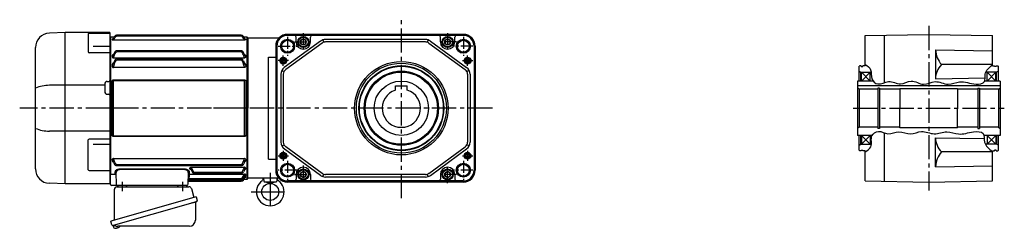
# Model space of a CAD drawing. Extents: x -798 to 1430, y 104 to 1155.
# Drawn here: x -798 to 362, y 116 to 361 of the extents above; entities that cross this region are included whole.
import ezdxf

# ---------------------------------------------------------------- set-up
doc = ezdxf.new("R2010")
doc.units = 0
doc.header["$LTSCALE"] = 3
doc.header["$MEASUREMENT"] = 0
doc.linetypes.add('CENTERX2', pattern=[20.32, 12.7, -2.54, 2.54, -2.54])
doc.linetypes.add('sekkei(A2)', pattern=[14.2875, 9.525, -1.5875, 1.5875, -1.5875])
doc.layers.get('0').update_dxf_attribs({"linetype": 'CONTINUOUS'})
doc.layers.add('CENTER', color=3, linetype='sekkei(A2)')
doc.layers.add('HOJO', color=4, linetype='CONTINUOUS')

# ---------------------------------------------------------------- blocks, each defined once
blk = doc.blocks.new('A$C61430AFC')
for p, q in [((-161.5, 83.5), (-162, 83)), ((-162, 83), (-162, -83)), ((-157.6, 83.5), (-161.5, 83.5)), ((-161.5, 83.5), (-161.5, -78.1)), ((-7.6, 86.1), (-154.4, 86.1)), ((-7.6, 84.9), (-154.4, 84.9)), ((-0.5, 83.5), (-4.4, 83.5)), ((0, 83), (-0.5, 83.5)), ((-0.5, -83.5), (-0.5, 83.5)), ((0, 0), (0, 83)), ((-159.7, 81.1), (-159.7, 80.9)), ((-3.7, 80.3), (-158.3, 80.3)), ((-2.3, 81.1), (-2.3, 80.9)), ((-159.7, 61.4), (-159.7, 60.9)), ((-158.4, 62.5), (-158.6, 61.8)), ((-157, 65.7), (-158.4, 62.5)), ((-3.7, 59.1), (-158.3, 59.1)), ((-7.7, 67.5), (-154.4, 67.5)), ((-7.6, 66.2), (-154.4, 66.2)), ((-3.7, 62.6), (-3.6, 62.5)), ((-3.6, 62.5), (-3.4, 61.8)), ((-2.3, 61.4), (-2.3, 60.9)), ((-159.7, 50.8), (-159.7, 50.1)), ((-157, 55.9), (-158.6, 51.2)), ((-3.7, 47.8), (-158.3, 47.8)), ((-7.8, 57.7), (-154.4, 57.7)), ((-7.6, 56.4), (-154.4, 56.4)), ((-5, 55.9), (-3.4, 51.2)), ((-2.3, 50.8), (-2.3, 50.1)), ((-159.6, -31.9), (-159.6, 31.9)), ((-158.3, 32.1), (-158.3, -32.1)), ((-157.9, 33.4), (-4.1, 33.4)), ((-4.1, 32.4), (-157.9, 32.4)), ((-3.7, -32.1), (-3.7, 32.1)), ((-2.4, 31.9), (-2.4, -31.9)), ((0, -83), (0, 0)), ((-157.9, -32.4), (-4.1, -32.4)), ((-4.1, -33.4), (-157.9, -33.4)), ((-159.7, -60.9), (-159.7, -61.4)), ((-158.6, -61.8), (-158.4, -62.5)), ((-158.4, -62.5), (-157.3, -65.5)), ((-158.3, -59.1), (-3.7, -59.1)), ((-154.4, -66.2), (-7.6, -66.2)), ((-154.4, -67.5), (-7.5, -67.5)), ((-66.8, -69.5), (-3.7, -69.5)), ((-3.6, -62.5), (-4.7, -65.5)), ((-3.4, -61.8), (-3.6, -62.5)), ((-2.3, -60.9), (-2.3, -61.4)), ((-161.5, -78.4), (-161.5, -78.1)), ((-161.5, -90), (-161.5, -78.4)), ((-160.5, -77.5), (-155.9, -77.5)), ((-154.5, -90), (-155, -75.7)), ((-150.2, -71.5), (-74.8, -71.5)), ((-74.8, -72.3), (-150.2, -72.3)), ((-70, -75.7), (-70.5, -90)), ((-69.1, -79.4), (-69.2, -82.6)), ((-69.1, -77.6), (-3.7, -77.6)), ((-68.2, -71.1), (-68.2, -70.9)), ((-67.1, -71.6), (-65.6, -74.9)), ((-67, -72), (-66.9, -72.1)), ((-62.9, -75.4), (-7.6, -75.4)), ((-62.9, -76.6), (-7.6, -76.6)), ((-5.1, -82.3), (-3.4, -79.3)), ((-3.5, -72), (-4.9, -74.9)), ((-3.9, -80.3), (-3.7, -80.3)), ((-3.4, -71.6), (-3.5, -72)), ((-2.3, -70.9), (-2.3, -71.1)), ((-2.3, -78.5), (-2.3, -78.7)), ((-2.3, -80.9), (-2.3, -81.1)), ((-162, -83), (-161.5, -83.5)), ((-155.5, -91), (-160.5, -91)), ((-153.5, -91), (-155.5, -91)), ((-149.5, -91), (-153.5, -91)), ((-75.5, -91), (-149.5, -91)), ((-71.5, -91), (-75.5, -91)), ((-69.4, -86.1), (-7.6, -86.1)), ((-69.4, -86.1), (-69.4, -86.1)), ((-69.3, -83.7), (-69.3, -83.8)), ((-69.3, -83.8), (-7.7, -83.8)), ((-69.3, -83.8), (-69.3, -84.9)), ((-69.3, -84.9), (-8.4, -84.9)), ((-69.2, -82.6), (-7.6, -82.6)), ((-5.8, -83.4), (-5.5, -82.9)), ((-5, -84.6), (-3.4, -81.7)), ((-4.4, -83.5), (-0.5, -83.5)), ((-0.5, -83.5), (0, -83))]:
    blk.add_line(p, q)
at = {"flags": 128}
for points in [[(-155.9, -77.5), (-156, -76.7), (-156, -75.8), (-156, -74.8)], [(-69, -74.8), (-69, -75.8), (-69, -76.7), (-69.1, -77.6)], [(-69.1, -77.6), (-69.1, -77.8), (-69.1, -78), (-69.1, -78.3), (-69.1, -78.6), (-69.1, -79), (-69.1, -79.4)], [(-69.3, -84.9), (-69.3, -85.1), (-69.3, -85.4), (-69.3, -85.6), (-69.3, -85.7), (-69.3, -85.9), (-69.4, -86), (-69.4, -86.1)], [(-69.4, -86.1), (-69.4, -86.1), (-69.4, -86.1)], [(-69.2, -82.6), (-69.2, -82.8), (-69.2, -83.1), (-69.3, -83.3), (-69.3, -83.5), (-69.3, -83.6), (-69.3, -83.7)], [(-69.3, -83.8), (-69.3, -83.8), (-69.3, -83.8)]]:
    blk.add_lwpolyline(points, dxfattribs=at)
for centre, radius, start, end in [((-154.4, 83.1), 3, 90, 150.4908), ((-7.6, 83.1), 3, 29.5092, 90), ((-154.3, 64.5), 3, 90, 155.3988), ((-7.7, 64.5), 3, 24.6012, 90), ((-154.2, 54.7), 3, 90, 158.1617), ((-7.8, 54.7), 3, 21.8383, 90), ((-154.5, -64.5), 3, 199.9819, 270), ((-7.5, -64.5), 3, 270, 340.0181), ((-155.9, -78.5), 0.963, 4.1245, 92.2914), ((-62.9, -73.6), 3, 205.4444, 270), ((-7.6, -73.6), 3, 270, 334.554), ((-160.5, -90), 1, 180, 270), ((-153.5, -90), 1, 182, 270), ((-71.5, -90), 1, 270, 358), ((-69.4, -87.1), 1, 89.8538, 178), ((-8.4, -81.9), 3, 270, 330.9244), ((-7.7, -80.8), 3, 270, 330.0252), ((-7.6, -83.1), 3, 270, 330.5082)]:
    blk.add_arc(centre, radius, start, end)
for points, knots in [([(-159.7, 81.1), (-159.5, 81.1), (-159.3, 81.1), (-158.9, 81.3), (-158.7, 81.5), (-158.6, 81.7)], [0, 0, 0, 0, 0.5, 0.5, 1, 1, 1, 1]), ([(-158.8, 81.5), (-159, 81.4), (-159.4, 81.4), (-159.7, 81.2), (-159.7, 81.1), (-159.7, 81.1)], [0.1207452, 0.1207452, 0.1207452, 0.1207452, 0.5094157, 0.7569094, 1, 1, 1, 1]), ([(-158.6, 81.7), (-158.2, 82.4), (-157.8, 83.1), (-157.4, 83.8), (-157.3, 84.1), (-157.1, 84.4), (-157, 84.6), (-157, 84.6), (-157, 84.6), (-157, 84.6)], [0, 0, 0, 0, 0.0025, 0.0025, 0.0025, 0.003373184, 0.003373184, 0.003373184, 0.003386939, 0.003386939, 0.003386939, 0.003386939]), ([(-158.3, 80.3), (-158.3, 80.3), (-158.2, 80.4), (-158.1, 80.6), (-158.1, 80.7), (-158, 80.9), (-157.9, 81), (-157.7, 81.2), (-157.6, 81.4), (-157.3, 81.8), (-157.1, 81.9), (-156.9, 82.1)], [0, 0, 0, 0, 0.25, 0.25, 0.375, 0.375, 0.5, 0.5, 0.75, 0.75, 1, 1, 1, 1]), ([(-155.9, 84), (-155.8, 84.1), (-155.7, 84.3), (-155.5, 84.5), (-155.4, 84.6), (-155.1, 84.7), (-155, 84.8), (-154.7, 84.9), (-154.5, 84.9), (-154.4, 84.9)], [0, 0, 0, 0, 0.25, 0.25, 0.5, 0.5, 0.75, 0.75, 1, 1, 1, 1]), ([(-6.1, 84), (-6.2, 84.1), (-6.3, 84.3), (-6.5, 84.5), (-6.6, 84.6), (-6.9, 84.7), (-7, 84.8), (-7.3, 84.9), (-7.5, 84.9), (-7.6, 84.9)], [0, 0, 0, 0, 0.25, 0.25, 0.5, 0.5, 0.75, 0.75, 1, 1, 1, 1]), ([(-3.7, 80.3), (-3.7, 80.3), (-3.8, 80.4), (-3.9, 80.6), (-3.9, 80.7), (-4, 80.9), (-4.1, 81), (-4.3, 81.2), (-4.4, 81.4), (-4.7, 81.8), (-4.9, 81.9), (-5.1, 82.1)], [0, 0, 0, 0, 0.25, 0.25, 0.375, 0.375, 0.5, 0.5, 0.75, 0.75, 1, 1, 1, 1]), ([(-3.4, 81.7), (-3.8, 82.4), (-4.2, 83.1), (-4.6, 83.8), (-4.7, 84.1), (-4.9, 84.4), (-5, 84.6), (-5, 84.6), (-5, 84.6), (-5, 84.6)], [0, 0, 0, 0, 0.0025, 0.0025, 0.0025, 0.003373184, 0.003373184, 0.003373184, 0.003386939, 0.003386939, 0.003386939, 0.003386939]), ([(-2.3, 81.1), (-2.5, 81.1), (-2.7, 81.1), (-3.1, 81.3), (-3.3, 81.5), (-3.4, 81.7)], [0, 0, 0, 0, 0.5, 0.5, 1, 1, 1, 1]), ([(-3.2, 81.5), (-3, 81.4), (-2.6, 81.4), (-2.3, 81.2), (-2.3, 81.1), (-2.3, 81.1)], [0.1207452, 0.1207452, 0.1207452, 0.1207452, 0.5094157, 0.7569094, 1, 1, 1, 1]), ([(-159.7, 80.9), (-159.7, 80.9), (-159.7, 80.8), (-159.6, 80.7), (-159.5, 80.6), (-159.2, 80.5), (-159.1, 80.4), (-158.8, 80.4), (-158.7, 80.3), (-158.5, 80.3), (-158.4, 80.3), (-158.3, 80.3)], [0, 0, 0, 0, 0.25, 0.25, 0.5, 0.5, 0.75, 0.75, 0.875, 0.875, 1, 1, 1, 1]), ([(-2.3, 80.9), (-2.3, 80.9), (-2.3, 80.8), (-2.4, 80.7), (-2.5, 80.6), (-2.8, 80.5), (-2.9, 80.4), (-3.2, 80.4), (-3.3, 80.3), (-3.5, 80.3), (-3.6, 80.3), (-3.7, 80.3)], [0, 0, 0, 0, 0.25, 0.25, 0.5, 0.5, 0.75, 0.75, 0.875, 0.875, 1, 1, 1, 1]), ([(-158, 63.4), (-158.3, 63.3), (-158.8, 63), (-159.4, 62.4), (-159.7, 61.9), (-159.7, 61.5), (-159.7, 61.4)], [0, 0, 0, 0, 0.220009, 0.582166, 0.794438, 1, 1, 1, 1]), ([(-159.7, 61.4), (-159.5, 61.4), (-159.3, 61.4), (-158.9, 61.6), (-158.7, 61.7), (-158.6, 61.8)], [0, 0, 0, 0, 0.5, 0.5, 1, 1, 1, 1]), ([(-159.6, 60.3), (-159.6, 60.2), (-159.5, 60.1), (-159.3, 59.9), (-159.2, 59.7), (-159, 59.5), (-158.9, 59.4), (-158.7, 59.3), (-158.6, 59.3), (-158.4, 59.2), (-158.4, 59.2), (-158.3, 59.1)], [0, 0, 0, 0, 0.25, 0.25, 0.5, 0.5, 0.75, 0.75, 0.875, 0.875, 1, 1, 1, 1]), ([(-158.3, 59.1), (-158.3, 59.2), (-158.3, 59.3), (-158.2, 59.6), (-158.2, 59.7), (-158, 60), (-157.9, 60.3), (-157.8, 60.5)], [0, 0, 0, 0, 0.25, 0.25, 0.5, 0.5, 1, 1, 1, 1]), ([(-155.9, 65), (-155.8, 65.3), (-155.6, 65.6), (-155.2, 65.9), (-155, 66), (-154.7, 66.1), (-154.6, 66.2), (-154.4, 66.2)], [0, 0, 0, 0, 0.5, 0.5, 0.75, 0.75, 1, 1, 1, 1]), ([(-6.1, 65), (-6.2, 65.3), (-6.4, 65.6), (-6.8, 65.9), (-7, 66), (-7.3, 66.1), (-7.4, 66.2), (-7.6, 66.2)], [0, 0, 0, 0, 0.5, 0.5, 0.75, 0.75, 1, 1, 1, 1]), ([(-3.7, 62.6), (-3.8, 63), (-4.2, 63.9), (-4.7, 65), (-5, 65.6), (-5, 65.6), (-5, 65.7), (-5, 65.7)], [0, 0, 0, 0, 0.421718, 1, 1, 1, 1.036293, 1.036293, 1.036293, 1.036293]), ([(-3.7, 59.1), (-3.7, 59.2), (-3.7, 59.3), (-3.8, 59.6), (-3.8, 59.7), (-4, 60), (-4.1, 60.3), (-4.2, 60.5)], [0, 0, 0, 0, 0.25, 0.25, 0.5, 0.5, 1, 1, 1, 1]), ([(-4, 63.4), (-3.7, 63.3), (-3.2, 63), (-2.6, 62.4), (-2.3, 61.9), (-2.3, 61.5), (-2.3, 61.4)], [0, 0, 0, 0, 0.220009, 0.582166, 0.794438, 1, 1, 1, 1]), ([(-2.4, 60.3), (-2.4, 60.2), (-2.5, 60.1), (-2.7, 59.9), (-2.8, 59.7), (-3, 59.5), (-3.1, 59.4), (-3.3, 59.3), (-3.4, 59.3), (-3.6, 59.2), (-3.6, 59.2), (-3.7, 59.1)], [0, 0, 0, 0, 0.25, 0.25, 0.5, 0.5, 0.75, 0.75, 0.875, 0.875, 1, 1, 1, 1]), ([(-2.3, 61.4), (-2.5, 61.4), (-2.7, 61.4), (-3.1, 61.6), (-3.3, 61.7), (-3.4, 61.8)], [0, 0, 0, 0, 0.5, 0.5, 1, 1, 1, 1]), ([(-157.8, 53.7), (-158.1, 53.5), (-158.8, 53.1), (-159.5, 52), (-159.7, 51.2), (-159.7, 50.8)], [0, 0, 0, 0, 0.279154, 0.619545, 1, 1, 1, 1]), ([(-159.7, 50.8), (-159.5, 50.8), (-159.3, 50.8), (-158.9, 50.9), (-158.7, 51), (-158.6, 51.2)], [0, 0, 0, 0, 0.5, 0.5, 1, 1, 1, 1]), ([(-159.7, 50.1), (-159.7, 49.8), (-159.7, 49.5), (-159.6, 49), (-159.5, 48.8), (-159.3, 48.6)], [0, 0, 0, 0, 0.5, 0.5, 1, 1, 1, 1]), ([(-159.3, 48.6), (-159.2, 48.4), (-159, 48.3), (-158.8, 48.1), (-158.7, 48), (-158.5, 47.9), (-158.4, 47.8), (-158.3, 47.8)], [0, 0, 0, 0, 0.5, 0.5, 0.75, 0.75, 1, 1, 1, 1]), ([(-158.3, 47.8), (-158.3, 47.9), (-158.3, 47.9), (-158.2, 48.1), (-158.2, 48.2), (-158.1, 48.5), (-158.1, 48.7), (-158, 48.8)], [0, 0, 0, 0, 0.25, 0.25, 0.5, 0.5, 1, 1, 1, 1]), ([(-155.9, 55), (-155.8, 55.1), (-155.8, 55.3), (-155.6, 55.6), (-155.5, 55.8), (-155.2, 56.1), (-155.1, 56.2), (-154.8, 56.3), (-154.7, 56.3), (-154.6, 56.4), (-154.5, 56.4), (-154.4, 56.4)], [0, 0, 0, 0, 0.25, 0.25, 0.5, 0.5, 0.75, 0.75, 0.875, 0.875, 1, 1, 1, 1]), ([(-6.1, 55), (-6.2, 55.1), (-6.2, 55.3), (-6.4, 55.6), (-6.5, 55.8), (-6.8, 56.1), (-6.9, 56.2), (-7.2, 56.3), (-7.3, 56.3), (-7.4, 56.4), (-7.5, 56.4), (-7.6, 56.4)], [0, 0, 0, 0, 0.25, 0.25, 0.5, 0.5, 0.75, 0.75, 0.875, 0.875, 1, 1, 1, 1]), ([(-4.2, 53.7), (-3.9, 53.5), (-3.2, 53.1), (-2.5, 52), (-2.3, 51.2), (-2.3, 50.8)], [0, 0, 0, 0, 0.279154, 0.619545, 1, 1, 1, 1]), ([(-3.7, 47.8), (-3.7, 47.9), (-3.7, 47.9), (-3.8, 48.1), (-3.8, 48.2), (-3.9, 48.5), (-3.9, 48.7), (-4, 48.8)], [0, 0, 0, 0, 0.25, 0.25, 0.5, 0.5, 1, 1, 1, 1]), ([(-2.7, 48.6), (-2.8, 48.4), (-3, 48.3), (-3.2, 48.1), (-3.3, 48), (-3.5, 47.9), (-3.6, 47.8), (-3.7, 47.8)], [0, 0, 0, 0, 0.5, 0.5, 0.75, 0.75, 1, 1, 1, 1]), ([(-2.3, 50.8), (-2.5, 50.8), (-2.7, 50.8), (-3.1, 50.9), (-3.3, 51), (-3.4, 51.2)], [0, 0, 0, 0, 0.5, 0.5, 1, 1, 1, 1]), ([(-2.3, 50.1), (-2.3, 49.8), (-2.3, 49.5), (-2.4, 49), (-2.5, 48.8), (-2.7, 48.6)], [0, 0, 0, 0, 0.5, 0.5, 1, 1, 1, 1]), ([(-159.6, 31.9), (-159.6, 32.1), (-159.5, 32.3), (-159.4, 32.7), (-159.3, 32.9), (-159, 33.1), (-159, 33.1), (-158.8, 33.2), (-158.7, 33.3), (-158.5, 33.3), (-158.4, 33.4), (-158.1, 33.4), (-158, 33.4), (-157.9, 33.4)], [0, 0, 0, 0, 0.25, 0.25, 0.5, 0.5, 0.625, 0.625, 0.75, 0.75, 0.875, 0.875, 1, 1, 1, 1]), ([(-157.9, 32.4), (-158, 32.4), (-158, 32.4), (-158.1, 32.4), (-158.1, 32.4), (-158.2, 32.3), (-158.2, 32.3), (-158.3, 32.2), (-158.3, 32.1), (-158.3, 32.1)], [0, 0, 0, 0, 0.25, 0.25, 0.5, 0.5, 0.75, 0.75, 1, 1, 1, 1]), ([(-4.1, 33.4), (-3.8, 33.4), (-3.6, 33.4), (-3.3, 33.3), (-3.2, 33.2), (-3, 33.1), (-3, 33.1), (-2.8, 32.9), (-2.7, 32.8), (-2.6, 32.7), (-2.6, 32.6), (-2.5, 32.4), (-2.5, 32.3), (-2.4, 32.1), (-2.4, 32), (-2.4, 31.9)], [0, 0, 0, 0, 0.25, 0.25, 0.375, 0.375, 0.5, 0.5, 0.625, 0.625, 0.75, 0.75, 0.875, 0.875, 1, 1, 1, 1]), ([(-3.7, 32.1), (-3.7, 32.1), (-3.7, 32.2), (-3.8, 32.3), (-3.8, 32.3), (-3.9, 32.4), (-3.9, 32.4), (-4, 32.4), (-4, 32.4), (-4.1, 32.4)], [0, 0, 0, 0, 0.25, 0.25, 0.5, 0.5, 0.75, 0.75, 1, 1, 1, 1]), ([(-157.9, -33.4), (-158.2, -33.4), (-158.4, -33.4), (-158.7, -33.3), (-158.8, -33.2), (-159, -33.1), (-159, -33.1), (-159.2, -32.9), (-159.3, -32.8), (-159.4, -32.7), (-159.4, -32.6), (-159.5, -32.4), (-159.5, -32.3), (-159.6, -32.1), (-159.6, -32), (-159.6, -31.9)], [0, 0, 0, 0, 0.25, 0.25, 0.375, 0.375, 0.5, 0.5, 0.625, 0.625, 0.75, 0.75, 0.875, 0.875, 1, 1, 1, 1]), ([(-158.3, -32.1), (-158.3, -32.1), (-158.3, -32.2), (-158.2, -32.3), (-158.2, -32.3), (-158.1, -32.4), (-158.1, -32.4), (-158, -32.4), (-158, -32.4), (-157.9, -32.4)], [0, 0, 0, 0, 0.25, 0.25, 0.5, 0.5, 0.75, 0.75, 1, 1, 1, 1]), ([(-2.4, -31.9), (-2.4, -32.1), (-2.5, -32.3), (-2.6, -32.7), (-2.7, -32.9), (-3, -33.1), (-3, -33.1), (-3.2, -33.2), (-3.3, -33.3), (-3.5, -33.3), (-3.6, -33.4), (-3.9, -33.4), (-4, -33.4), (-4.1, -33.4)], [0, 0, 0, 0, 0.25, 0.25, 0.5, 0.5, 0.625, 0.625, 0.75, 0.75, 0.875, 0.875, 1, 1, 1, 1]), ([(-4.1, -32.4), (-4, -32.4), (-4, -32.4), (-3.9, -32.4), (-3.9, -32.4), (-3.8, -32.3), (-3.8, -32.3), (-3.7, -32.2), (-3.7, -32.1), (-3.7, -32.1)], [0, 0, 0, 0, 0.25, 0.25, 0.5, 0.5, 0.75, 0.75, 1, 1, 1, 1]), ([(-159.7, -61.4), (-159.7, -61.5), (-159.7, -61.9), (-159.4, -62.4), (-158.9, -63), (-158.3, -63.2), (-158.1, -63.3)], [0, 0, 0, 0, 0.2044108, 0.4155389, 0.7757065, 0.9810041, 0.9810041, 0.9810041, 0.9810041]), ([(-158.6, -61.8), (-158.7, -61.7), (-158.9, -61.6), (-159.3, -61.4), (-159.5, -61.4), (-159.7, -61.4)], [0, 0, 0, 0, 0.5, 0.5, 1, 1, 1, 1]), ([(-159.6, -60.3), (-159.6, -60.2), (-159.5, -60.1), (-159.3, -59.9), (-159.2, -59.7), (-159, -59.5), (-158.9, -59.4), (-158.7, -59.3), (-158.6, -59.3), (-158.4, -59.2), (-158.4, -59.2), (-158.3, -59.1)], [0, 0, 0, 0, 0.25, 0.25, 0.5, 0.5, 0.75, 0.75, 0.875, 0.875, 1, 1, 1, 1]), ([(-157.8, -60.5), (-157.9, -60.3), (-158, -60), (-158.2, -59.7), (-158.2, -59.6), (-158.3, -59.3), (-158.3, -59.2), (-158.3, -59.1)], [0, 0, 0, 0, 0.5, 0.5, 0.75, 0.75, 1, 1, 1, 1]), ([(-154.4, -66.2), (-154.6, -66.2), (-154.7, -66.1), (-155, -66), (-155.2, -65.9), (-155.6, -65.6), (-155.8, -65.3), (-155.9, -65)], [0, 0, 0, 0, 0.25, 0.25, 0.5, 0.5, 1, 1, 1, 1]), ([(-68.2, -70.9), (-68.2, -70.7), (-68.2, -70.6), (-68.1, -70.3), (-68, -70.2), (-67.7, -69.9), (-67.6, -69.8), (-67.3, -69.7), (-67.2, -69.6), (-67, -69.6), (-66.9, -69.5), (-66.8, -69.5)], [0, 0, 0, 0, 0.25, 0.25, 0.5, 0.5, 0.75, 0.75, 0.875, 0.875, 1, 1, 1, 1]), ([(-66.8, -69.5), (-66.8, -69.6), (-66.8, -69.7), (-66.7, -69.9), (-66.6, -70.1), (-66.5, -70.4), (-66.4, -70.5), (-66.2, -70.8), (-66.1, -70.9), (-66, -71.1)], [0, 0, 0, 0, 0.25, 0.25, 0.5, 0.5, 0.75, 0.75, 1, 1, 1, 1]), ([(-7.6, -66.2), (-7.4, -66.2), (-7.3, -66.1), (-7, -66), (-6.8, -65.9), (-6.4, -65.6), (-6.2, -65.3), (-6.1, -65)], [0, 0, 0, 0, 0.25, 0.25, 0.5, 0.5, 1, 1, 1, 1]), ([(-4.5, -71.1), (-4.4, -70.9), (-4.3, -70.8), (-4.1, -70.5), (-4, -70.4), (-3.9, -70.1), (-3.8, -69.9), (-3.7, -69.7), (-3.7, -69.6), (-3.7, -69.5)], [0, 0, 0, 0, 0.25, 0.25, 0.5, 0.5, 0.75, 0.75, 1, 1, 1, 1]), ([(-4.2, -60.5), (-4.1, -60.3), (-4, -60), (-3.8, -59.7), (-3.8, -59.6), (-3.7, -59.3), (-3.7, -59.2), (-3.7, -59.1)], [0, 0, 0, 0, 0.5, 0.5, 0.75, 0.75, 1, 1, 1, 1]), ([(-2.3, -61.4), (-2.3, -61.5), (-2.3, -61.9), (-2.6, -62.4), (-3.1, -63), (-3.7, -63.2), (-3.9, -63.3)], [0, 0, 0, 0, 0.2044108, 0.4155389, 0.7757065, 0.9810041, 0.9810041, 0.9810041, 0.9810041]), ([(-2.4, -60.3), (-2.4, -60.2), (-2.5, -60.1), (-2.7, -59.9), (-2.8, -59.7), (-3, -59.5), (-3.1, -59.4), (-3.3, -59.3), (-3.4, -59.3), (-3.6, -59.2), (-3.6, -59.2), (-3.7, -59.1)], [0, 0, 0, 0, 0.25, 0.25, 0.5, 0.5, 0.75, 0.75, 0.875, 0.875, 1, 1, 1, 1]), ([(-2.3, -70.9), (-2.3, -70.7), (-2.3, -70.6), (-2.4, -70.3), (-2.5, -70.2), (-2.8, -69.9), (-2.9, -69.8), (-3.2, -69.7), (-3.3, -69.6), (-3.5, -69.6), (-3.6, -69.5), (-3.7, -69.5)], [0, 0, 0, 0, 0.25, 0.25, 0.5, 0.5, 0.75, 0.75, 0.875, 0.875, 1, 1, 1, 1]), ([(-3.4, -61.8), (-3.3, -61.7), (-3.1, -61.6), (-2.7, -61.4), (-2.5, -61.4), (-2.3, -61.4)], [0, 0, 0, 0, 0.5, 0.5, 1, 1, 1, 1]), ([(-161.5, -78.1), (-161.5, -78.1), (-161.5, -78), (-161.4, -77.9), (-161.3, -77.8), (-161, -77.7), (-160.7, -77.6), (-160.5, -77.5)], [0, 0, 0, 0, 0.25, 0.25, 0.5, 0.5, 1, 1, 1, 1]), ([(-156, -74.8), (-156, -74.4), (-155.9, -74.1), (-155.5, -73.5), (-155.4, -73.3), (-155.1, -73), (-155, -73), (-154.7, -72.8), (-154.6, -72.7), (-154.2, -72.4), (-153.9, -72.3), (-153.5, -72.1), (-153.3, -72), (-152.9, -71.9), (-152.8, -71.9), (-152.4, -71.8), (-152.2, -71.7), (-151.8, -71.6), (-151.6, -71.6), (-151, -71.5), (-150.6, -71.5), (-150.2, -71.5)], [0, 0, 0, 0, 0.25, 0.25, 0.375, 0.375, 0.4375, 0.4375, 0.5, 0.5, 0.625, 0.625, 0.6875, 0.6875, 0.75, 0.75, 0.8125, 0.8125, 0.875, 0.875, 1, 1, 1, 1]), ([(-150.2, -72.3), (-150.5, -72.3), (-150.9, -72.3), (-151.4, -72.4), (-151.6, -72.5), (-151.9, -72.5), (-152.1, -72.6), (-152.4, -72.7), (-152.5, -72.7), (-152.8, -72.9), (-153, -72.9), (-153.4, -73.2), (-153.6, -73.3), (-154, -73.6), (-154.2, -73.8), (-154.5, -74.2), (-154.6, -74.4), (-155, -74.9), (-155, -75.3), (-155, -75.7)], [0, 0, 0, 0, 0.125, 0.125, 0.1875, 0.1875, 0.25, 0.25, 0.3125, 0.3125, 0.375, 0.375, 0.5, 0.5, 0.625, 0.625, 0.75, 0.75, 1, 1, 1, 1]), ([(-74.8, -71.5), (-74.6, -71.5), (-74.4, -71.5), (-74, -71.5), (-73.8, -71.5), (-73.2, -71.6), (-72.8, -71.7), (-72.2, -71.9), (-72.1, -71.9), (-71.7, -72), (-71.5, -72.1), (-71.1, -72.3), (-70.8, -72.5), (-70.2, -72.8), (-70, -73), (-69.6, -73.3), (-69.5, -73.5), (-69.1, -74.1), (-69, -74.4), (-69, -74.8)], [0, 0, 0, 0, 0.0625, 0.0625, 0.125, 0.125, 0.25, 0.25, 0.3125, 0.3125, 0.375, 0.375, 0.5, 0.5, 0.625, 0.625, 0.75, 0.75, 1, 1, 1, 1]), ([(-70, -75.7), (-70, -75.3), (-70, -74.9), (-70.4, -74.4), (-70.5, -74.2), (-70.8, -73.8), (-71, -73.6), (-71.3, -73.4), (-71.4, -73.3), (-71.6, -73.2), (-71.8, -73.1), (-72, -72.9), (-72.2, -72.9), (-72.5, -72.8), (-72.6, -72.7), (-73.1, -72.5), (-73.4, -72.5), (-74.1, -72.3), (-74.5, -72.3), (-74.8, -72.3)], [0, 0, 0, 0, 0.25, 0.25, 0.375, 0.375, 0.5, 0.5, 0.5625, 0.5625, 0.625, 0.625, 0.6875, 0.6875, 0.75, 0.75, 0.875, 0.875, 1, 1, 1, 1]), ([(-66.8, -72.3), (-66.9, -72.3), (-67.4, -72.2), (-67.8, -71.9), (-68.2, -71.5), (-68.2, -71.2), (-68.2, -71.1)], [0, 0, 0, 0, 0.136957, 0.532609, 0.769864, 1, 1, 1, 1]), ([(-67.1, -71.6), (-67.2, -71.5), (-67.4, -71.3), (-67.8, -71.2), (-68, -71.1), (-68.2, -71.1)], [0, 0, 0, 0, 0.5, 0.5, 1, 1, 1, 1]), ([(-64.4, -74.3), (-64.3, -74.5), (-64.2, -74.6), (-64, -74.9), (-63.9, -75), (-63.7, -75.2), (-63.5, -75.2), (-63.2, -75.3), (-63, -75.4), (-62.9, -75.4)], [0, 0, 0, 0, 0.25, 0.25, 0.5, 0.5, 0.75, 0.75, 1, 1, 1, 1]), ([(-7.6, -75.4), (-7.5, -75.4), (-7.3, -75.3), (-7, -75.2), (-6.8, -75.2), (-6.5, -74.9), (-6.2, -74.6), (-6.1, -74.3)], [0, 0, 0, 0, 0.25, 0.25, 0.5, 0.5, 1, 1, 1, 1]), ([(-4.9, -79.4), (-4.7, -79.2), (-4.6, -79), (-4.3, -78.7), (-4.2, -78.5), (-4, -78.3), (-4, -78.2), (-3.9, -78.1), (-3.9, -78), (-3.8, -77.8), (-3.7, -77.7), (-3.7, -77.6)], [0, 0, 0, 0, 0.25, 0.25, 0.5, 0.5, 0.625, 0.625, 0.75, 0.75, 1, 1, 1, 1]), ([(-2.3, -71.1), (-2.3, -71.2), (-2.3, -71.5), (-2.7, -71.9), (-3.1, -72.2), (-3.6, -72.3), (-3.7, -72.3)], [0, 0, 0, 0, 0.230391, 0.467963, 0.864101, 1, 1, 1, 1]), ([(-2.3, -78.5), (-2.3, -78.4), (-2.3, -78.3), (-2.4, -78.1), (-2.5, -78.1), (-2.8, -77.9), (-2.9, -77.8), (-3.2, -77.7), (-3.3, -77.7), (-3.5, -77.6), (-3.6, -77.6), (-3.7, -77.6)], [0, 0, 0, 0, 0.25, 0.25, 0.5, 0.5, 0.75, 0.75, 0.875, 0.875, 1, 1, 1, 1]), ([(-2.3, -80.9), (-2.3, -80.9), (-2.3, -80.8), (-2.4, -80.7), (-2.5, -80.6), (-2.8, -80.5), (-2.9, -80.4), (-3.2, -80.4), (-3.3, -80.3), (-3.5, -80.3), (-3.6, -80.3), (-3.7, -80.3)], [0, 0, 0, 0, 0.25, 0.25, 0.5, 0.5, 0.75, 0.75, 0.875, 0.875, 1, 1, 1, 1]), ([(-2.3, -71.1), (-2.5, -71.1), (-2.7, -71.2), (-3.1, -71.3), (-3.3, -71.5), (-3.4, -71.6)], [0, 0, 0, 0, 0.5, 0.5, 1, 1, 1, 1]), ([(-2.3, -78.7), (-2.3, -78.7), (-2.3, -78.9), (-2.6, -79.1), (-3, -79.2), (-3.4, -79.3), (-3.4, -79.3)], [0, 0, 0, 0, 0.2445968, 0.4950162, 0.9067402, 0.9558541, 0.9558541, 0.9558541, 0.9558541]), ([(-2.3, -78.7), (-2.5, -78.7), (-2.7, -78.7), (-3.1, -78.9), (-3.3, -79.1), (-3.4, -79.3)], [0, 0, 0, 0, 0.5, 0.5, 1, 1, 1, 1]), ([(-3.4, -81.7), (-3.3, -81.5), (-3.1, -81.3), (-2.7, -81.1), (-2.5, -81.1), (-2.3, -81.1)], [0, 0, 0, 0, 0.5, 0.5, 1, 1, 1, 1]), ([(-7.6, -82.6), (-7.5, -82.6), (-7.3, -82.6), (-7, -82.5), (-6.9, -82.4), (-6.6, -82.3), (-6.5, -82.2), (-6.3, -81.9), (-6.2, -81.8), (-6.1, -81.7)], [0, 0, 0, 0, 0.25, 0.25, 0.5, 0.5, 0.75, 0.75, 1, 1, 1, 1])]:
    blk.add_open_spline(points, degree=3, knots=knots)
for points in [[(-156.9, 82.1), (-156.6, 82.7), (-156.2, 83.4), (-155.9, 84)], [(-5.1, 82.1), (-5.4, 82.7), (-5.8, 83.4), (-6.1, 84)], [(-159.7, 60.9), (-159.7, 60.7), (-159.7, 60.5), (-159.6, 60.3)], [(-157.8, 60.5), (-157.1, 62), (-156.5, 63.5), (-155.9, 65)], [(-4.2, 60.5), (-4.9, 62), (-5.5, 63.5), (-6.1, 65)], [(-2.3, 60.9), (-2.3, 60.7), (-2.3, 60.5), (-2.4, 60.3)], [(-158, 48.8), (-157.3, 50.9), (-156.6, 52.9), (-155.9, 55)], [(-4, 48.8), (-4.7, 50.9), (-5.4, 52.9), (-6.1, 55)], [(-159.6, -60.3), (-159.7, -60.5), (-159.7, -60.7), (-159.7, -60.9)], [(-155.9, -65), (-156.5, -63.5), (-157.1, -62), (-157.8, -60.5)], [(-6.1, -65), (-5.5, -63.5), (-4.9, -62), (-4.2, -60.5)], [(-2.4, -60.3), (-2.3, -60.5), (-2.3, -60.7), (-2.3, -60.9)], [(-66, -71.1), (-65.5, -72.2), (-64.9, -73.2), (-64.4, -74.3)], [(-6.1, -74.3), (-5.6, -73.2), (-5.1, -72.2), (-4.5, -71.1)], [(-6.1, -81.7), (-5.7, -80.9), (-5.3, -80.1), (-4.9, -79.4)]]:
    blk.add_open_spline(points, degree=3)
at = {"layer": 'CENTER'}
blk.add_line((0, 0), (-162, 0), dxfattribs=at)
blk = doc.blocks.new('A$C6598723E')
at = {"color": 7, "linetype": 'Continuous', "lineweight": 25}
for p, q in [((-44.5, -40.8), (-44.5, -4.5)), ((-41.7, -1.5), (43.2, -1.5)), ((46.1, -3.7), (49, -14)), ((51.7, -13.2), (-48.7, -42.1)), ((44.9, -21.2), (-45.9, -47.3)), ((50.8, -20.1), (50.8, -41)), ((51.7, -13.2), (53, -17.6)), ((-47.5, -46.4), (-48.7, -42.1)), ((43.8, -48), (-40.4, -48))]:
    blk.add_line(p, q, dxfattribs=at)
for p, q in [((-45.9, -47.3), (-45.6, -48.2)), ((-43.1, -47.5), (-45.8, -48.3)), ((-45.8, -48.3), (-45.4, -49.8)), ((-43.1, -50.4), (-43.1, -50.4)), ((-41.6, -50.2), (-42, -50.3)), ((-41.7, -50), (-41.6, -50.2)), ((-40.6, -49.9), (-40.7, -49.7)), ((-40.3, -49.9), (-40.6, -49.9)), ((-39.3, -49.3), (-39.3, -49.3))]:
    blk.add_line(p, q)
at = {"color": 7, "linetype": 'Continuous', "lineweight": 25, "flags": 128}
blk.add_lwpolyline([(52.1, -19.2), (52, -19.2), (51.9, -19.2), (51.6, -19.3), (51.2, -19.4), (50.8, -19.5), (50.3, -19.7), (49.6, -19.9), (49, -20.1), (48.2, -20.3), (47.4, -20.5), (46.6, -20.8), (45.7, -21), (44.9, -21.2)], dxfattribs=at)
at = {"color": 7, "linetype": 'Continuous', "lineweight": 25}
for centre, radius, start, end in [((-29, 0.5), 2, 194.4775, 270), ((29, 0.5), 2, 270, 345.5225), ((42, 0.5), 2, 194.4775, 270), ((-41.5, -4.5), 3, 95.7392, 180), ((-42, 0.5), 2, 275.7392, 346.2628), ((43.2, -4.5), 3, 15.8235, 90), ((51.6, -20.1), 0.8, 106, 180), ((51.7, -17.9), 1.3, 286, 16), ((-46.2, -46), 1.3, 196, 286), ((43.8, -41), 7, 270, 0), ((-44.5, -47.7), 0.8, 58.4666, 106), ((-40.4, -41), 7, 238.4666, 270)]:
    blk.add_arc(centre, radius, start, end, dxfattribs=at)
for centre, radius, start, end in [((-45, -49.7), 0.36, 196.0043, 249.6459), ((-42.9, -43.9), 6.5, 249.6459, 268.1417), ((-42.9, -43.9), 6.48, 268.1692, 278.3075), ((-43.2, -43), 7.18, 281.89, 290.1186), ((-42.9, -43.9), 6.48, 293.7011, 303.8394), ((-42.9, -43.9), 6.5, 303.8669, 320.5592)]:
    blk.add_arc(centre, radius, start, end)
at = {"layer": 'CENTER'}
for p, q in [((-35.5, 4.2), (-35.5, -6.7)), ((35.5, 4.2), (35.5, -6.7))]:
    blk.add_line(p, q, dxfattribs=at)
blk = doc.blocks.new('A$C282E5C1B')
for p, q in [((-53, 89), (-71.6, 88.4)), ((-0.5, 89), (-53, 89)), ((-53, -89), (-53, 89)), ((-25.9, 87.4), (-25.9, 66.4)), ((-24.9, 88.4), (-0.5, 88.4)), ((-0.5, 89), (-0.5, -89)), ((0, 83), (-0.5, 83)), ((0, 83), (0, -83)), ((-88, -71.4), (-88, 71.4)), ((-20, 73), (-0.5, 73)), ((-0.5, 65.4), (-24.9, 65.4)), ((-6.5, 27), (-71.6, 27)), ((-6.5, 28.5), (-6.5, 19.5)), ((-3.5, 31.5), (-1.5, 31.5)), ((-3.5, 16.5), (-1.5, 16.5)), ((-0.5, -27), (-71.6, -27)), ((-25.9, -72.4), (-25.9, -37.4)), ((-0.5, -36.4), (-24.9, -36.4)), ((-20, -42.5), (-0.5, -42.5)), ((-24.9, -73.4), (-0.5, -73.4)), ((-53, -89), (-71.6, -88.3)), ((-0.5, -89), (-53, -89)), ((-0.5, -83), (0, -83))]:
    blk.add_line(p, q)
for centre, radius, start, end in [((-71, 71.4), 17, 92, 180), ((-24.9, 87.4), 1, 90, 180), ((-24.9, 66.4), 1, 180, 270), ((-71.3, -16.7), 43.7, 90.3267, 112.4209), ((-3.5, 28.5), 3, 90, 180), ((-1.5, 32.5), 1, 270, 0), ((-3.5, 19.5), 3, 180, 270), ((-1.5, 15.5), 1, 0, 90), ((-71.3, 16.7), 43.7, 247.5791, 269.6733), ((-24.9, -37.4), 1, 90, 180), ((-71, -71.4), 17, 180, 268), ((-24.9, -72.4), 1, 180, 270)]:
    blk.add_arc(centre, radius, start, end)
at = {"layer": 'CENTER'}
blk.add_line((0, 0), (-106.6, 0), dxfattribs=at)

msp = doc.modelspace()

# ---------------------------------------------------------------- linework, layer by layer
for p, q in [((-529.3, 174.5), (-529.3, 339.5)), ((-492.7, 339.5), (-529.3, 339.5)), ((-529.3, 339.2), (-529.3, 257)), ((-275.4, 344), (-482.4, 344)), ((-275.4, 343.1), (-482.4, 343.1)), ((-463.9, 342.7), (-482.4, 342.7)), ((-472.4, 335), (-472.4, 340.7)), ((-293.9, 342.7), (-463.9, 342.7)), ((-455.4, 335), (-455.4, 340.7)), ((-440.7, 337.5), (-439.8, 334.7)), ((-320.1, 338), (-437.6, 338)), ((-317, 337.5), (-318, 334.7)), ((-302.4, 335), (-302.4, 340.7)), ((-275.4, 342.7), (-293.9, 342.7)), ((-285.4, 335), (-285.4, 340.7)), ((197.7, 342.7), (272.7, 344)), ((197.7, 307), (197.7, 342.7)), ((220.7, 287.3), (220.7, 343.1)), ((272.7, 344), (347.7, 342.7)), ((347.7, 307), (347.7, 342.7)), ((-496.4, 330), (-496.4, 184)), ((-495.5, 330), (-495.5, 184)), ((-495.1, 330), (-495.1, 184)), ((-443.5, 336.1), (-486.3, 305)), ((-441.7, 333.7), (-484.5, 302.6)), ((-320.1, 335), (-437.6, 335)), ((-316, 333.7), (-273.3, 302.6)), ((-314.2, 336.1), (-271.5, 305)), ((-262.7, 330), (-262.7, 184)), ((-262.3, 330), (-262.3, 184)), ((-261.4, 330), (-261.4, 184)), ((280.7, 325.9), (280.7, 291.7)), ((280.7, 325.9), (347.7, 324.7)), ((-504.8, 196.9), (-504.8, 317.1)), ((-504.8, 317.1), (-496.4, 317.1)), ((191.7, 307), (190.7, 306.4)), ((190.7, 289), (190.7, 306.4)), ((193.2, 307), (191.7, 307)), ((193.2, 306.3), (193.2, 307)), ((193.2, 306.3), (195.2, 306.3)), ((195.2, 306.3), (195.2, 307)), ((197.7, 307), (195.2, 307)), ((347.7, 308.3), (287.6, 308.3)), ((347.7, 307), (350.2, 307)), ((350.2, 306.3), (350.2, 307)), ((352.2, 306.3), (350.2, 306.3)), ((352.2, 306.3), (352.2, 307)), ((352.2, 307), (353.7, 307)), ((353.7, 307), (354.7, 306.4)), ((354.7, 289), (354.7, 306.4)), ((-490.4, 296.9), (-490.4, 217.1)), ((-489.3, 301.4), (-486.6, 300.1)), ((-487.4, 296.9), (-487.4, 217.1)), ((-268.5, 301.4), (-271.1, 300.1)), ((-270.4, 296.9), (-270.4, 217.1)), ((-267.4, 296.9), (-267.4, 217.1)), ((190.7, 300.7), (192.7, 299.5)), ((192.7, 289), (192.7, 299.5)), ((192.7, 299.5), (204.9, 299.5)), ((193.7, 289), (193.7, 299.5)), ((193.7, 299.5), (203.7, 289)), ((193.7, 289), (203.7, 299.5)), ((203.7, 289), (203.7, 299.5)), ((280.7, 291.7), (339.1, 292.7)), ((352.7, 299.5), (340, 299.5)), ((341.7, 289), (341.7, 299.5)), ((351.7, 289), (341.7, 299.5)), ((351.7, 299.5), (341.7, 289)), ((351.7, 289), (351.7, 299.5)), ((354.7, 300.7), (352.7, 299.5)), ((352.7, 289), (352.7, 299.5)), ((-355.4, 283.3), (-341.4, 283.3)), ((-355.4, 278.4), (-355.4, 283.3)), ((-341.4, 278.4), (-341.4, 283.3)), ((188.7, 289), (188.7, 225)), ((207.2, 289), (188.7, 289)), ((356.7, 283.3), (188.7, 283.3)), ((190.7, 279.5), (188.7, 280.7)), ((190.7, 279.5), (190.7, 234.5)), ((212.7, 279.5), (190.7, 279.5)), ((214.7, 280.7), (212.7, 280.7)), ((212.7, 280.7), (212.7, 233.2)), ((214.7, 280.7), (214.7, 233.2)), ((238.7, 279.5), (214.7, 279.5)), ((238.7, 280), (238.7, 256.7)), ((306.7, 280), (238.7, 280)), ((306.7, 280), (306.7, 257)), ((330.7, 279.5), (306.7, 279.5)), ((330.7, 280.7), (332.6, 280.7)), ((330.7, 280.7), (330.7, 233.2)), ((332.6, 280.7), (332.6, 233.2)), ((354.7, 279.5), (332.6, 279.5)), ((356.7, 289), (338.6, 289)), ((354.7, 279.5), (356.7, 280.7)), ((354.7, 279.5), (354.7, 234.5)), ((356.7, 289), (356.7, 225)), ((-529.3, 174.8), (-529.3, 257)), ((238.7, 234), (238.7, 257.3)), ((306.7, 234), (306.7, 257)), ((190.7, 234.5), (188.7, 233.3)), ((212.7, 234.5), (190.7, 234.5)), ((214.7, 233.2), (212.7, 233.2)), ((238.7, 234.5), (214.7, 234.5)), ((306.7, 234), (238.7, 234)), ((330.7, 234.5), (306.7, 234.5)), ((330.7, 233.2), (332.6, 233.2)), ((354.7, 234.5), (332.6, 234.5)), ((354.7, 234.5), (356.7, 233.3)), ((206, 225), (188.7, 225)), ((190.7, 207.6), (190.7, 225)), ((192.7, 214.5), (192.7, 225)), ((193.7, 225), (193.7, 214.5)), ((193.7, 225), (203.7, 214.5)), ((193.7, 214.5), (203.7, 225)), ((203.7, 225), (203.7, 214.5)), ((220.7, 170.9), (220.7, 228)), ((280.7, 188.1), (280.7, 222.3)), ((280.7, 222.3), (338, 221.3)), ((356.7, 225), (337.6, 225)), ((341.7, 225), (341.7, 214.5)), ((351.7, 214.5), (341.7, 225)), ((351.7, 225), (341.7, 214.5)), ((351.7, 225), (351.7, 214.5)), ((352.7, 225), (352.7, 214.5)), ((354.7, 207.6), (354.7, 225)), ((-489.3, 212.6), (-486.6, 213.9)), ((-443.5, 177.9), (-487.4, 209.8)), ((-441.7, 180.3), (-484.5, 211.4)), ((-316, 180.3), (-273.3, 211.4)), ((-314.2, 177.9), (-271.5, 209)), ((-268.5, 212.6), (-271.1, 213.9)), ((190.7, 213.3), (192.7, 214.5)), ((192.7, 214.5), (205.2, 214.5)), ((352.7, 214.5), (339.5, 214.5)), ((354.7, 213.3), (352.7, 214.5)), ((191.7, 207), (190.7, 207.6)), ((193.2, 207), (191.7, 207)), ((193.2, 207), (193.2, 207.7)), ((193.2, 207.7), (195.2, 207.7)), ((195.2, 207), (195.2, 207.7)), ((197.7, 207), (195.2, 207)), ((197.7, 171.3), (197.7, 207)), ((347.7, 205.7), (287.6, 205.7)), ((347.7, 207), (350.2, 207)), ((347.7, 171.3), (347.7, 207)), ((350.2, 207), (350.2, 207.7)), ((352.2, 207.7), (350.2, 207.7)), ((352.2, 207), (352.2, 207.7)), ((352.2, 207), (353.7, 207)), ((353.7, 207), (354.7, 207.6)), ((-504.8, 196.9), (-496.4, 196.9)), ((280.7, 188.1), (347.7, 189.3)), ((-492.7, 174.5), (-529.3, 174.5)), ((-510.7, 174.5), (-510.4, 171.2)), ((-494.9, 174.5), (-495.2, 171.2)), ((-472.4, 179), (-472.4, 173.3)), ((-455.4, 179), (-455.4, 173.3)), ((-440.7, 176.5), (-439.8, 179.3)), ((-320.1, 179), (-437.6, 179)), ((-320.1, 176), (-437.6, 176)), ((-317, 176.5), (-318, 179.3)), ((-302.4, 179), (-302.4, 173.3)), ((-285.4, 179), (-285.4, 173.3)), ((-510, 170.5), (-495.6, 170.5)), ((-502.8, 168.5), (-509.7, 170.3)), ((-495.9, 170.3), (-502.8, 168.5)), ((-463.9, 171.3), (-482.4, 171.3)), ((-275.4, 170.9), (-482.4, 170.9)), ((-275.4, 170), (-482.4, 170)), ((-293.9, 171.3), (-463.9, 171.3)), ((-275.4, 171.3), (-293.9, 171.3)), ((197.7, 171.3), (272.7, 170)), ((272.7, 170), (347.7, 171.3))]:
    msp.add_line(p, q)
for points in [[(-466.9, 333.3), (-463.9, 331.5), (-460.9, 333.3), (-460.9, 336.7), (-463.9, 338.5), (-466.9, 336.7)], [(-296.9, 333.3), (-293.9, 331.5), (-290.9, 333.3), (-290.9, 336.7), (-293.9, 338.5), (-296.9, 336.7)], [(-466.9, 177.3), (-463.9, 175.5), (-460.9, 177.3), (-460.9, 180.7), (-463.9, 182.5), (-466.9, 180.7)], [(-296.9, 177.3), (-293.9, 175.5), (-290.9, 177.3), (-290.9, 180.7), (-293.9, 182.5), (-296.9, 180.7)]]:
    msp.add_lwpolyline(points, close=True)
for centre, radius in [((-482.4, 330), 8.25), ((-482.4, 330), 7), ((-463.9, 335), 6.5), ((-463.9, 335), 5.63), ((-463.9, 335), 3.46), ((-293.9, 335), 6.5), ((-293.9, 335), 5.63), ((-293.9, 335), 3.46), ((-275.4, 330), 8.25), ((-275.4, 330), 7), ((-487.4, 313), 4), ((-487.4, 313), 3.5), ((-487.4, 313), 2.1), ((-270.4, 313), 4), ((-270.4, 313), 3.5), ((-270.4, 313), 2.1), ((-348.4, 257), 55), ((-348.4, 257), 53), ((-348.4, 257), 50), ((-348.4, 257), 49.4), ((-348.4, 257), 43.7), ((-348.4, 257), 42.5), ((-348.4, 257), 32), ((-487.4, 201), 4), ((-487.4, 201), 3.5), ((-487.4, 201), 2.1), ((-270.4, 201), 4), ((-270.4, 201), 3.5), ((-270.4, 201), 2.1), ((-482.4, 184), 8.25), ((-482.4, 184), 7), ((-275.4, 184), 8.25), ((-275.4, 184), 7), ((-463.9, 179), 6.5), ((-463.9, 179), 5.63), ((-463.9, 179), 3.46), ((-293.9, 179), 6.5), ((-293.9, 179), 5.63), ((-293.9, 179), 3.46), ((-502.8, 158.5), 10)]:
    msp.add_circle(centre, radius)
for centre, radius, start, end in [((-482.4, 330), 14, 90, 180), ((-482.4, 330), 13.1, 90, 180), ((-482.4, 330), 12.7, 90, 180), ((-474.4, 340.7), 2, 0, 90), ((-453.4, 340.7), 2, 90, 180), ((-437.6, 328), 10, 90, 126.0274), ((-320.1, 328), 10, 53.9726, 90), ((-304.4, 340.7), 2, 0, 90), ((-283.4, 340.7), 2, 90, 180), ((-275.4, 330), 14, 0, 90), ((-275.4, 330), 13.1, 0, 90), ((-275.4, 330), 12.7, 0, 90), ((-463.9, 335), 8.5, 180, 0), ((-437.6, 328), 7, 90, 126.0274), ((-320.1, 328), 7, 53.9726, 90), ((-293.9, 335), 8.5, 180, 0), ((309.3, 327), 28.6, 182.2412, 220.7547), ((-480.4, 296.9), 10, 126.0274, 180), ((-480.4, 296.9), 7, 126.0274, 180), ((-277.4, 296.9), 7, 0, 53.9726), ((-277.4, 296.9), 10, 0, 53.9726), ((304.1, 291.7), 23.4, 134.7319, 180.0149), ((-348.4, 257), 22.5, 108.1262, 71.8738), ((304.1, 222.3), 23.4, 179.9851, 225.2681), ((-480.4, 217.1), 10, 180, 233.9726), ((-480.4, 217.1), 7, 180, 233.9726), ((-277.4, 217.1), 7, 306.0274, 0), ((-277.4, 217.1), 10, 306.0274, 0), ((309.3, 187), 28.6, 139.2453, 177.7598), ((-463.9, 179), 8.5, 0, 180), ((-293.9, 179), 8.5, 0, 180), ((-514.8, 174.9), 4, 306.1118, 354.2647), ((-482.4, 184), 14, 180, 270), ((-482.4, 184), 13.1, 180, 270), ((-482.4, 184), 12.7, 180, 270), ((-490.8, 174.9), 4, 185.7481, 233.8925), ((-437.6, 186), 10, 233.9726, 270), ((-437.6, 186), 7, 233.9726, 270), ((-320.1, 186), 7, 270, 306.0274), ((-320.1, 186), 10, 270, 306.0274), ((-275.4, 184), 13.1, 270, 0), ((-275.4, 184), 12.7, 270, 0), ((-275.4, 184), 14, 270, 0), ((-502.8, 158.5), 16.3, 126.1118, 53.8925), ((-509.4, 171.3), 1, 185, 255.1891), ((-496.2, 171.3), 1, 284.8071, 355), ((-474.4, 173.3), 2, 270, 0), ((-453.4, 173.3), 2, 180, 270), ((-304.4, 173.3), 2, 270, 0), ((-283.4, 173.3), 2, 180, 270)]:
    msp.add_arc(centre, radius, start, end)
at = {"layer": 'CENTER'}
for p, q in [((-348.4, 151), (-348.4, 361.2)), ((272.7, 354), (272.7, 160)), ((-240.9, 257), (-569.6, 257)), ((183.7, 257), (361.7, 257))]:
    msp.add_line(p, q, dxfattribs=at)
at = {"layer": 'CENTER', "ltscale": 0.5}
for p, q in [((-482.4, 341.2), (-482.4, 318.8)), ((-463.9, 345.4), (-463.9, 324.6)), ((-293.9, 345.4), (-293.9, 324.6)), ((-275.4, 341.2), (-275.4, 318.8)), ((-493.6, 330), (-471.2, 330)), ((-474.3, 335), (-453.5, 335)), ((-283.5, 335), (-304.3, 335)), ((-264.2, 330), (-286.6, 330)), ((-487.4, 307), (-487.4, 319)), ((-270.4, 307), (-270.4, 319)), ((-481.4, 313), (-493.4, 313)), ((-276.4, 313), (-264.4, 313)), ((-493.4, 201), (-481.4, 201)), ((-487.4, 207), (-487.4, 195)), ((-276.4, 201), (-264.4, 201)), ((-270.4, 207), (-270.4, 195)), ((-482.4, 195.2), (-482.4, 172.8)), ((-463.9, 189.4), (-463.9, 168.6)), ((-293.9, 168.6), (-293.9, 189.4)), ((-275.4, 195.2), (-275.4, 172.8)), ((-471.2, 184), (-493.6, 184)), ((-474.3, 179), (-453.5, 179)), ((-283.5, 179), (-304.3, 179)), ((-264.2, 184), (-286.6, 184))]:
    msp.add_line(p, q, dxfattribs=at)
at = {"layer": 'CENTER', "linetype": 'CENTERX2'}
for p, q in [((-502.8, 181.1), (-502.8, 135.9)), ((-525.4, 158.5), (-480.2, 158.5))]:
    msp.add_line(p, q, dxfattribs=at)
at = {"layer": 'HOJO'}
for centre, radius in [((-482.4, 330), 8), ((-275.4, 330), 8), ((-487.4, 313), 2.5), ((-270.4, 313), 2.5), ((-487.4, 201), 2.5), ((-270.4, 201), 2.5), ((-482.4, 184), 8), ((-275.4, 184), 8)]:
    msp.add_circle(centre, radius, dxfattribs=at)
for points, knots in [([(197.7, 308.5), (200.4, 306.7), (206.5, 302.7), (203.4, 291.6), (213.9, 282.4), (225.9, 292), (239.1, 282.5), (252.7, 292.3), (266.2, 281.9), (280.7, 291.4), (294.9, 282.6), (311.2, 291), (324, 284), (340.5, 286.3), (337.6, 299.7), (343.9, 304.8), (347.7, 307.9)], [0, 0, 0, 0, 8.958397, 19.837864, 29.080082, 42.240081, 56.600882, 69.571188, 84.448691, 98.498783, 114.174525, 127.919076, 147.533876, 157.767432, 166.61984, 180.322315, 180.322315, 180.322315, 180.322315]), ([(197.7, 205.5), (200.6, 207.3), (207.7, 211.5), (202.5, 224.4), (214.5, 232.2), (225.1, 224.2), (237.9, 231.9), (251, 224.3), (264.8, 232.1), (279.1, 224.3), (293.7, 231.6), (309.4, 224.4), (322, 229.7), (339.2, 229.7), (336.7, 214.5), (343.7, 209.2), (347.7, 206.1)], [0, 0, 0, 0, 9.238672, 22.231125, 31.587333, 43.06708, 56.071609, 70.147328, 83.150636, 98.456266, 113.531994, 127.455074, 145.42188, 156.647175, 167.017224, 181.291536, 181.291536, 181.291536, 181.291536])]:
    msp.add_open_spline(points, degree=3, knots=knots, dxfattribs=at)

# ---------------------------------------------------------------- block references
for name, p in [('A$C282E5C1B', (-691.3, 257)), ('A$C61430AFC', (-529.3, 257)), ('A$C6598723E', (-641.8, 166))]:
    msp.add_blockref(name, p)

doc.saveas('drawing.dxf')
